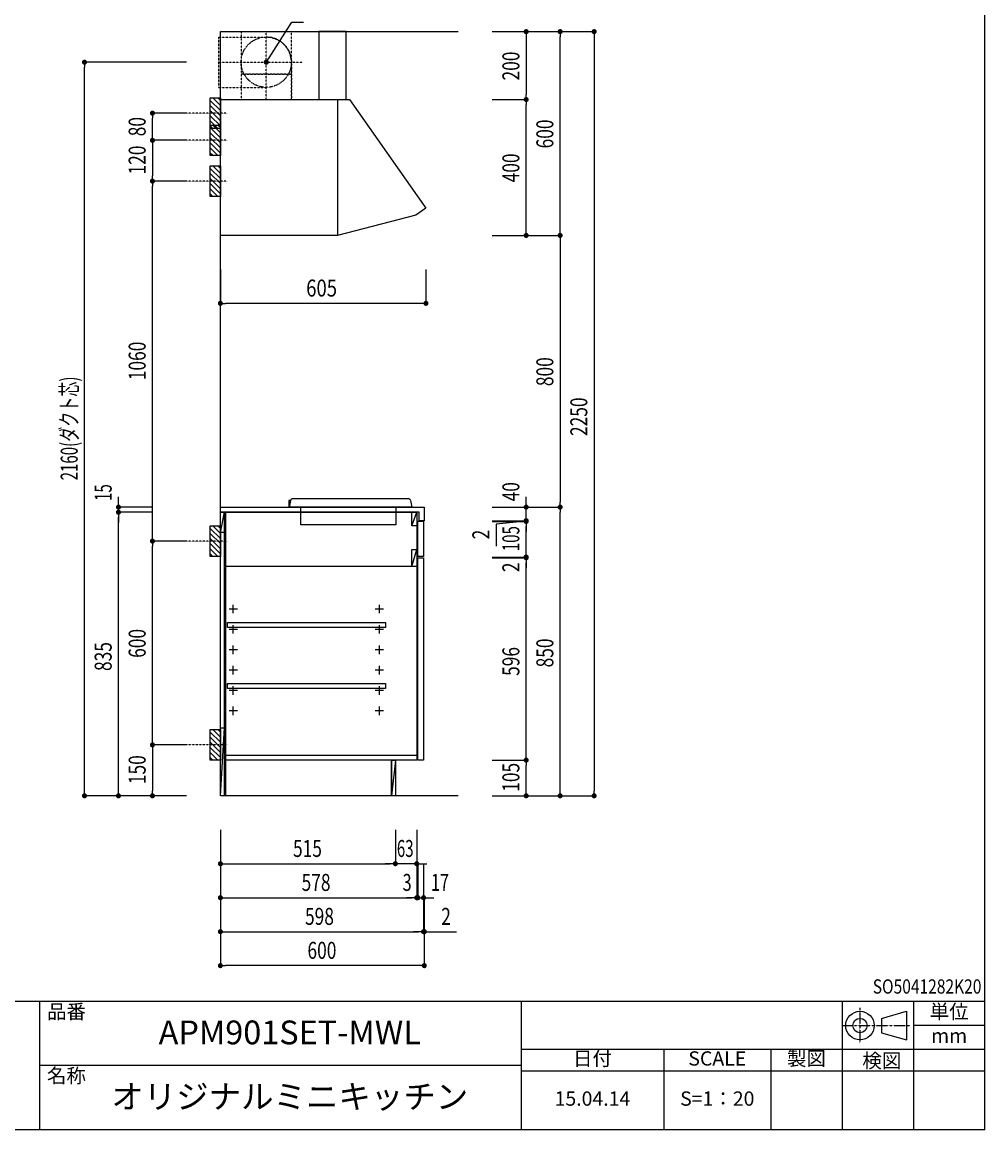
# Model space of a CAD drawing. Extents: x 0 to 8150, y 0 to 5650.
# Drawn here: x 5317 to 8150, y 0 to 3261 of the extents above; entities that cross this region are included whole.
import ezdxf
from ezdxf.enums import TextEntityAlignment as Align

# ---------------------------------------------------------------- set-up
doc = ezdxf.new("R2010")
doc.units = 0
doc.header["$LTSCALE"] = 0.1
for name, pattern in [('CENTER1', [10, 6.25, -1.25, 1.25, -1.25]), ('CENTER2', [1.125, 0.75, -0.125, 0.125, -0.125]), ('HIDDEN', [0.375, 0.25, -0.125]), ('ITN02', [1.25, 0.5, -0.25, 0.25, -0.25])]:
    doc.linetypes.add(name, pattern=pattern)
doc.layers.get('0').update_dxf_attribs({"linetype": 'CONTINUOUS'})
doc.layers.get('DEFPOINTS').update_dxf_attribs({"linetype": 'CONTINUOUS'})
for name, color, linetype in [('1', 7, 'CONTINUOUS'), ('_0-0_', 7, 'CONTINUOUS'), ('DIM', 3, 'CONTINUOUS'), ('HOODDIM', 3, 'CONTINUOUS'), ('KABE', 130, 'CONTINUOUS'), ('STOP', 191, 'CONTINUOUS'), ('中心線', 1, 'CENTER1'), ('図面枠', 6, 'CONTINUOUS'), ('図面番号', 50, 'CONTINUOUS'), ('文字', 4, 'CONTINUOUS'), ('設備', 30, 'CONTINUOUS'), ('ﾀﾞｸﾄ', 4, 'CONTINUOUS')]:
    doc.layers.add(name, color=color, linetype=linetype)
doc.styles.add('JAPANESE', font='romans.shx', dxfattribs={"bigfont": 'bigfont.shx'})
doc.styles.add('TATE65', font='txt.shx', dxfattribs={"width": 0.65, "bigfont": 'extfont.shx'})
doc.styles.add('TATE70', font='txt.shx', dxfattribs={"width": 0.7, "bigfont": 'extfont.shx'})
doc.styles.add('TATE75', font='txt.shx', dxfattribs={"width": 0.75, "bigfont": 'extfont.shx'})
doc.styles.add('TATE80', font='txt.shx', dxfattribs={"width": 0.8, "bigfont": 'extfont.shx'})
doc.styles.add('TATENAGA', font='txt.shx', dxfattribs={"width": 0.9, "bigfont": 'extfont.shx'})
doc.dimstyles.get("Standard").update_dxf_attribs({"dimtxt": 2.5, "dimasz": 2.5, "dimexe": 1.25, "dimexo": 0.625, "dimtad": 1, "dimcen": 2.5, "dimazin": 3, "dimtfac": 1, "dimtmove": 0, "dimatfit": 3})

# ---------------------------------------------------------------- blocks, each defined once
blk = doc.blocks.new('_DOT')
at = {"color": 0, "linetype": 'BYBLOCK'}
blk.add_line((-0.5, 0), (-1, 0), dxfattribs=at)
at = {"color": 0, "linetype": 'BYBLOCK', "const_width": 0.5}
blk.add_lwpolyline([(-0.25, 0, 1), (0.25, 0, 1)], format="xyb", close=True, dxfattribs=at)
blk = doc.blocks.new('*U192')
at = {"color": 7, "style": 'TATE65', "width": 0.65}
blk.add_text('2160(ダクト芯)', height=50, rotation=90, dxfattribs=at).set_placement((14786.7, 1955.3))
blk = doc.blocks.new('*D52')
at = {"linetype": 'BYBLOCK'}
for p, q in [((15106.7, 3186.5), (14806.7, 3186.5)), ((14806.7, 1041.5), (14806.7, 3171.5)), ((15106.7, 1026.5), (14806.7, 1026.5))]:
    blk.add_line(p, q, dxfattribs=at)
at = {"layer": 'DEFPOINTS', "color": 0, "linetype": 'BYBLOCK'}
for p in [(14806.7, 3186.5), (15106.7, 3186.5), (15106.7, 1026.5)]:
    blk.add_point(p, dxfattribs=at)
at = {"linetype": 'BYBLOCK', "xscale": 15, "yscale": 15, "zscale": 15}
for p, rotation in [((14806.7, 3186.5), 90), ((14806.7, 1026.5), 270)]:
    blk.add_blockref('_DOT', p, dxfattribs=dict(at, rotation=rotation))
at = {"layer": '1'}
blk.add_blockref('*U192', (0, 0), dxfattribs=at)
blk = doc.blocks.new('*U209')
at = {"color": 7, "style": 'TATE75', "width": 0.75}
blk.add_text('2250', height=50, rotation=90, dxfattribs=at).set_placement((6980, 2042.9))
blk = doc.blocks.new('*D56')
at = {"linetype": 'BYBLOCK'}
for p, q in [((6900, 3233.5), (7000, 3233.5)), ((7000, 3218.5), (7000, 998.5)), ((6900, 983.5), (7000, 983.5))]:
    blk.add_line(p, q, dxfattribs=at)
at = {"layer": 'DEFPOINTS', "color": 0, "linetype": 'BYBLOCK'}
for p in [(6900, 3233.5), (6900, 983.5), (7000, 983.5)]:
    blk.add_point(p, dxfattribs=at)
at = {"linetype": 'BYBLOCK', "xscale": 15, "yscale": 15, "zscale": 15}
for p, rotation in [((7000, 3233.5), 90), ((7000, 983.5), 270)]:
    blk.add_blockref('_DOT', p, dxfattribs=dict(at, rotation=rotation))
at = {"layer": '1'}
blk.add_blockref('*U209', (0, 0), dxfattribs=at)
blk = doc.blocks.new('*U216')
at = {"color": 7, "style": 'TATE75', "width": 0.75}
blk.add_text('850', height=50, rotation=90, dxfattribs=at).set_placement((6880, 1361.6))
blk = doc.blocks.new('*D66')
at = {"linetype": 'BYBLOCK'}
for p, q in [((6800, 1833.5), (6900, 1833.5)), ((6900, 998.5), (6900, 1818.5)), ((6800, 983.5), (6900, 983.5))]:
    blk.add_line(p, q, dxfattribs=at)
at = {"layer": 'DEFPOINTS', "color": 0, "linetype": 'BYBLOCK'}
for p in [(6800, 1833.5), (6900, 1833.5), (6800, 983.5)]:
    blk.add_point(p, dxfattribs=at)
at = {"linetype": 'BYBLOCK', "xscale": 15, "yscale": 15, "zscale": 15}
for p, rotation in [((6900, 1833.5), 90), ((6900, 983.5), 270)]:
    blk.add_blockref('_DOT', p, dxfattribs=dict(at, rotation=rotation))
at = {"layer": '1'}
blk.add_blockref('*U216', (0, 0), dxfattribs=at)
blk = doc.blocks.new('*U217')
at = {"color": 7, "style": 'TATE75', "width": 0.75}
blk.add_text('800', height=50, rotation=90, dxfattribs=at).set_placement((6880, 2189.7))
blk = doc.blocks.new('*D67')
at = {"linetype": 'BYBLOCK'}
for p, q in [((6800, 2633.5), (6900, 2633.5)), ((6900, 2618.5), (6900, 1848.5)), ((6800, 1833.5), (6900, 1833.5))]:
    blk.add_line(p, q, dxfattribs=at)
at = {"layer": 'DEFPOINTS', "color": 0, "linetype": 'BYBLOCK'}
for p in [(6800, 2633.5), (6800, 1833.5), (6900, 1833.5)]:
    blk.add_point(p, dxfattribs=at)
at = {"linetype": 'BYBLOCK', "xscale": 15, "yscale": 15, "zscale": 15}
for p, rotation in [((6900, 2633.5), 90), ((6900, 1833.5), 270)]:
    blk.add_blockref('_DOT', p, dxfattribs=dict(at, rotation=rotation))
at = {"layer": '1'}
blk.add_blockref('*U217', (0, 0), dxfattribs=at)
blk = doc.blocks.new('*U218')
at = {"color": 7, "style": 'TATE75', "width": 0.75}
blk.add_text('600', height=50, rotation=90, dxfattribs=at).set_placement((6880, 2889.7))
blk = doc.blocks.new('*D68')
at = {"linetype": 'BYBLOCK'}
for p, q in [((6800, 3233.5), (6900, 3233.5)), ((6900, 2648.5), (6900, 3218.5)), ((6800, 2633.5), (6900, 2633.5))]:
    blk.add_line(p, q, dxfattribs=at)
at = {"layer": 'DEFPOINTS', "color": 0, "linetype": 'BYBLOCK'}
for p in [(6800, 3233.5), (6900, 3233.5), (6800, 2633.5)]:
    blk.add_point(p, dxfattribs=at)
at = {"linetype": 'BYBLOCK', "xscale": 15, "yscale": 15, "zscale": 15}
for p, rotation in [((6900, 3233.5), 90), ((6900, 2633.5), 270)]:
    blk.add_blockref('_DOT', p, dxfattribs=dict(at, rotation=rotation))
at = {"layer": '1'}
blk.add_blockref('*U218', (0, 0), dxfattribs=at)
blk = doc.blocks.new('*U219')
at = {"color": 7, "style": 'TATE75', "width": 0.75}
blk.add_text('105', height=50, rotation=90, dxfattribs=at).set_placement((6780, 995.4))
blk = doc.blocks.new('*D69')
at = {"linetype": 'BYBLOCK'}
for p, q in [((6700, 1088.5), (6800, 1088.5)), ((6800, 998.5), (6800, 1073.5)), ((6700, 983.5), (6800, 983.5))]:
    blk.add_line(p, q, dxfattribs=at)
at = {"layer": 'DEFPOINTS', "color": 0, "linetype": 'BYBLOCK'}
for p in [(6700, 1088.5), (6800, 1088.5), (6700, 983.5)]:
    blk.add_point(p, dxfattribs=at)
at = {"linetype": 'BYBLOCK', "xscale": 15, "yscale": 15, "zscale": 15}
for p, rotation in [((6800, 1088.5), 90), ((6800, 983.5), 270)]:
    blk.add_blockref('_DOT', p, dxfattribs=dict(at, rotation=rotation))
at = {"layer": '1'}
blk.add_blockref('*U219', (0, 0), dxfattribs=at)
blk = doc.blocks.new('*U220')
at = {"color": 7, "style": 'TATE75', "width": 0.75}
blk.add_text('596', height=50, rotation=90, dxfattribs=at).set_placement((6780, 1336.5))
blk = doc.blocks.new('*D70')
at = {"linetype": 'BYBLOCK'}
for p, q in [((6700, 1684.5), (6800, 1684.5)), ((6800, 1103.5), (6800, 1669.5)), ((6700, 1088.5), (6800, 1088.5))]:
    blk.add_line(p, q, dxfattribs=at)
at = {"layer": 'DEFPOINTS', "color": 0, "linetype": 'BYBLOCK'}
for p in [(6700, 1684.5), (6800, 1684.5), (6700, 1088.5)]:
    blk.add_point(p, dxfattribs=at)
at = {"linetype": 'BYBLOCK', "xscale": 15, "yscale": 15, "zscale": 15}
for p, rotation in [((6800, 1684.5), 90), ((6800, 1088.5), 270)]:
    blk.add_blockref('_DOT', p, dxfattribs=dict(at, rotation=rotation))
at = {"layer": '1'}
blk.add_blockref('*U220', (0, 0), dxfattribs=at)
blk = doc.blocks.new('*U221')
at = {"color": 7, "style": 'TATE75', "width": 0.75}
blk.add_text('2', height=50, rotation=90, dxfattribs=at).set_placement((6780, 1642))
blk = doc.blocks.new('*D71')
at = {"linetype": 'BYBLOCK'}
for p, q in [((6800, 1701.5), (6800, 1716.5)), ((6700, 1686.5), (6800, 1686.5)), ((6700, 1684.5), (6800, 1684.5)), ((6800, 1684.5), (6800, 1686.5)), ((6800, 1684.5), (6800, 1686.5)), ((6800, 1669.5), (6800, 1654.5))]:
    blk.add_line(p, q, dxfattribs=at)
at = {"layer": 'DEFPOINTS', "color": 0, "linetype": 'BYBLOCK'}
for p in [(6700, 1686.5), (6700, 1684.5), (6800, 1686.5)]:
    blk.add_point(p, dxfattribs=at)
at = {"linetype": 'BYBLOCK', "xscale": 15, "yscale": 15, "zscale": 15}
for p, rotation in [((6800, 1686.5), 270), ((6800, 1684.5), 90)]:
    blk.add_blockref('_DOT', p, dxfattribs=dict(at, rotation=rotation))
at = {"layer": '1'}
blk.add_blockref('*U221', (0, 0), dxfattribs=at)
blk = doc.blocks.new('*U222')
at = {"color": 7, "style": 'TATE65', "width": 0.65}
blk.add_text('105', height=50, rotation=90, dxfattribs=at).set_placement((6780, 1703.8))
blk = doc.blocks.new('*D72')
at = {"linetype": 'BYBLOCK'}
for p, q in [((6700, 1791.5), (6800, 1791.5)), ((6800, 1701.5), (6800, 1776.5)), ((6700, 1686.5), (6800, 1686.5))]:
    blk.add_line(p, q, dxfattribs=at)
at = {"layer": 'DEFPOINTS', "color": 0, "linetype": 'BYBLOCK'}
for p in [(6700, 1791.5), (6800, 1791.5), (6700, 1686.5)]:
    blk.add_point(p, dxfattribs=at)
at = {"linetype": 'BYBLOCK', "xscale": 15, "yscale": 15, "zscale": 15}
for p, rotation in [((6800, 1791.5), 90), ((6800, 1686.5), 270)]:
    blk.add_blockref('_DOT', p, dxfattribs=dict(at, rotation=rotation))
at = {"layer": '1'}
blk.add_blockref('*U222', (0, 0), dxfattribs=at)
blk = doc.blocks.new('*U223')
at = {"color": 7, "style": 'TATE75', "width": 0.75}
blk.add_text('2', height=50, rotation=90, dxfattribs=at).set_placement((6691.6, 1738.6))
blk = doc.blocks.new('*D73')
at = {"linetype": 'BYBLOCK'}
for p, q in [((6800, 1808.5), (6800, 1823.5)), ((6700, 1793.5), (6800, 1793.5)), ((6700, 1791.5), (6800, 1791.5)), ((6800, 1792.5), (6711.6, 1783.6)), ((6711.6, 1783.6), (6711.6, 1718.6)), ((6800, 1793.5), (6800, 1791.5)), ((6800, 1793.5), (6800, 1791.5)), ((6800, 1776.5), (6800, 1761.5))]:
    blk.add_line(p, q, dxfattribs=at)
at = {"layer": 'DEFPOINTS', "color": 0, "linetype": 'BYBLOCK'}
for p in [(6700, 1793.5), (6700, 1791.5), (6800, 1791.5)]:
    blk.add_point(p, dxfattribs=at)
at = {"linetype": 'BYBLOCK', "xscale": 15, "yscale": 15, "zscale": 15}
for p, rotation in [((6800, 1793.5), 270), ((6800, 1791.5), 90)]:
    blk.add_blockref('_DOT', p, dxfattribs=dict(at, rotation=rotation))
at = {"layer": '1'}
blk.add_blockref('*U223', (0, 0), dxfattribs=at)
blk = doc.blocks.new('*U224')
at = {"color": 7, "style": 'TATE75', "width": 0.75}
blk.add_text('40', height=50, rotation=90, dxfattribs=at).set_placement((6780, 1850.4))
blk = doc.blocks.new('*D74')
at = {"linetype": 'BYBLOCK'}
for p, q in [((6800, 1848.5), (6800, 1863.5)), ((6700, 1833.5), (6800, 1833.5)), ((6800, 1793.5), (6800, 1833.5)), ((6800, 1793.5), (6800, 1833.5)), ((6700, 1793.5), (6800, 1793.5)), ((6800, 1778.5), (6800, 1763.5))]:
    blk.add_line(p, q, dxfattribs=at)
at = {"layer": 'DEFPOINTS', "color": 0, "linetype": 'BYBLOCK'}
for p in [(6700, 1833.5), (6800, 1833.5), (6700, 1793.5)]:
    blk.add_point(p, dxfattribs=at)
at = {"linetype": 'BYBLOCK', "xscale": 15, "yscale": 15, "zscale": 15}
for p, rotation in [((6800, 1833.5), 270), ((6800, 1793.5), 90)]:
    blk.add_blockref('_DOT', p, dxfattribs=dict(at, rotation=rotation))
at = {"layer": '1'}
blk.add_blockref('*U224', (0, 0), dxfattribs=at)
blk = doc.blocks.new('*U227')
at = {"color": 7, "style": 'TATE75', "width": 0.75}
blk.add_text('200', height=50, rotation=90, dxfattribs=at).set_placement((6780, 3089.7))
blk = doc.blocks.new('*D80')
at = {"linetype": 'BYBLOCK'}
for p, q in [((6700, 3233.5), (6800, 3233.5)), ((6800, 3218.5), (6800, 3048.5)), ((6700, 3033.5), (6800, 3033.5))]:
    blk.add_line(p, q, dxfattribs=at)
at = {"layer": 'DEFPOINTS', "color": 0, "linetype": 'BYBLOCK'}
for p in [(6700, 3233.5), (6700, 3033.5), (6800, 3033.5)]:
    blk.add_point(p, dxfattribs=at)
at = {"linetype": 'BYBLOCK', "xscale": 15, "yscale": 15, "zscale": 15}
for p, rotation in [((6800, 3233.5), 90), ((6800, 3033.5), 270)]:
    blk.add_blockref('_DOT', p, dxfattribs=dict(at, rotation=rotation))
at = {"layer": '1'}
blk.add_blockref('*U227', (0, 0), dxfattribs=at)
blk = doc.blocks.new('*U228')
at = {"color": 7, "style": 'TATE75', "width": 0.75}
blk.add_text('400', height=50, rotation=90, dxfattribs=at).set_placement((6780, 2789.7))
blk = doc.blocks.new('*D81')
at = {"linetype": 'BYBLOCK'}
for p, q in [((6700, 3033.5), (6800, 3033.5)), ((6800, 2648.5), (6800, 3018.5)), ((6700, 2633.5), (6800, 2633.5))]:
    blk.add_line(p, q, dxfattribs=at)
at = {"layer": 'DEFPOINTS', "color": 0, "linetype": 'BYBLOCK'}
for p in [(6700, 3033.5), (6800, 3033.5), (6700, 2633.5)]:
    blk.add_point(p, dxfattribs=at)
at = {"linetype": 'BYBLOCK', "xscale": 15, "yscale": 15, "zscale": 15}
for p, rotation in [((6800, 3033.5), 90), ((6800, 2633.5), 270)]:
    blk.add_blockref('_DOT', p, dxfattribs=dict(at, rotation=rotation))
at = {"layer": '1'}
blk.add_blockref('*U228', (0, 0), dxfattribs=at)
blk = doc.blocks.new('*U229')
at = {"color": 7, "style": 'TATE80', "width": 0.8}
blk.add_text('605', height=50, dxfattribs=at).set_placement((6152.5, 2453.5))
blk = doc.blocks.new('*D82')
at = {"linetype": 'BYBLOCK'}
for p, q in [((5900, 2533.5), (5900, 2433.5)), ((6505, 2533.5), (6505, 2433.5)), ((6490, 2433.5), (5915, 2433.5))]:
    blk.add_line(p, q, dxfattribs=at)
at = {"layer": 'DEFPOINTS', "color": 0, "linetype": 'BYBLOCK'}
for p in [(5900, 2533.5), (6505, 2533.5), (5900, 2433.5)]:
    blk.add_point(p, dxfattribs=at)
at = {"linetype": 'BYBLOCK', "xscale": 15, "yscale": 15, "zscale": 15, "rotation": 180}
blk.add_blockref('_DOT', (5900, 2433.5), dxfattribs=at)
at = {"linetype": 'BYBLOCK', "xscale": 15, "yscale": 15, "zscale": 15}
blk.add_blockref('_DOT', (6505, 2433.5), dxfattribs=at)
at = {"layer": '1'}
blk.add_blockref('*U229', (0, 0), dxfattribs=at)
blk = doc.blocks.new('A$C29B00DEB')
at = {"color": 8}
for p, q in [((20, 82.5), (27.5, 90)), ((20, 67.5), (42.5, 90)), ((20, 52.5), (50, 82.5)), ((20, 37.5), (50, 67.5)), ((20, 22.5), (50, 52.5)), ((20, 7.5), (50, 37.5)), ((27.5, 0), (50, 22.5)), ((42.5, 0), (50, 7.5))]:
    blk.add_line(p, q, dxfattribs=at)
at = {"color": 3, "linetype": 'ITN02'}
blk.add_line((0, 45), (120, 45), dxfattribs=at)
blk.add_lwpolyline([(20, 0), (50, 0), (50, 90), (20, 90)], close=True)
blk = doc.blocks.new('*U235')
at = {"color": 7, "style": 'TATE75', "width": 0.75}
blk.add_text('80', height=50, rotation=90, dxfattribs=at).set_placement((5680, 2925.4))
blk = doc.blocks.new('*D88')
at = {"linetype": 'BYBLOCK'}
for p, q in [((5800, 2993.5), (5700, 2993.5)), ((5700, 2928.5), (5700, 2978.5)), ((5800, 2913.5), (5700, 2913.5))]:
    blk.add_line(p, q, dxfattribs=at)
at = {"layer": 'DEFPOINTS', "color": 0, "linetype": 'BYBLOCK'}
for p in [(5700, 2993.5), (5800, 2993.5), (5800, 2913.5)]:
    blk.add_point(p, dxfattribs=at)
at = {"linetype": 'BYBLOCK', "xscale": 15, "yscale": 15, "zscale": 15}
for p, rotation in [((5700, 2993.5), 90), ((5700, 2913.5), 270)]:
    blk.add_blockref('_DOT', p, dxfattribs=dict(at, rotation=rotation))
at = {"layer": '1'}
blk.add_blockref('*U235', (0, 0), dxfattribs=at)
blk = doc.blocks.new('*U236')
at = {"color": 7, "style": 'TATE75', "width": 0.75}
blk.add_text('120', height=50, rotation=90, dxfattribs=at).set_placement((5680, 2812.9))
blk = doc.blocks.new('*D89')
at = {"linetype": 'BYBLOCK'}
for p, q in [((5800, 2913.5), (5700, 2913.5)), ((5700, 2898.5), (5700, 2808.5)), ((5800, 2793.5), (5700, 2793.5))]:
    blk.add_line(p, q, dxfattribs=at)
at = {"layer": 'DEFPOINTS', "color": 0, "linetype": 'BYBLOCK'}
for p in [(5800, 2913.5), (5700, 2793.5), (5800, 2793.5)]:
    blk.add_point(p, dxfattribs=at)
at = {"linetype": 'BYBLOCK', "xscale": 15, "yscale": 15, "zscale": 15}
for p, rotation in [((5700, 2913.5), 90), ((5700, 2793.5), 270)]:
    blk.add_blockref('_DOT', p, dxfattribs=dict(at, rotation=rotation))
at = {"layer": '1'}
blk.add_blockref('*U236', (0, 0), dxfattribs=at)
blk = doc.blocks.new('*U237')
at = {"color": 7, "style": 'TATE75', "width": 0.75}
blk.add_text('1060', height=50, rotation=90, dxfattribs=at).set_placement((5680, 2207.2))
blk = doc.blocks.new('*D90')
at = {"linetype": 'BYBLOCK'}
for p, q in [((5800, 2793.5), (5700, 2793.5)), ((5700, 1748.5), (5700, 2778.5)), ((5800, 1733.5), (5700, 1733.5))]:
    blk.add_line(p, q, dxfattribs=at)
at = {"layer": 'DEFPOINTS', "color": 0, "linetype": 'BYBLOCK'}
for p in [(5700, 2793.5), (5800, 2793.5), (5800, 1733.5)]:
    blk.add_point(p, dxfattribs=at)
at = {"linetype": 'BYBLOCK', "xscale": 15, "yscale": 15, "zscale": 15}
for p, rotation in [((5700, 2793.5), 90), ((5700, 1733.5), 270)]:
    blk.add_blockref('_DOT', p, dxfattribs=dict(at, rotation=rotation))
at = {"layer": '1'}
blk.add_blockref('*U237', (0, 0), dxfattribs=at)
blk = doc.blocks.new('*U280')
at = {"color": 7, "style": 'TATE75', "width": 0.75}
blk.add_text('515', height=50, dxfattribs=at).set_placement((6113.7, 803.5))
blk = doc.blocks.new('*D101')
at = {"linetype": 'BYBLOCK'}
for p, q in [((5900, 883.5), (5900, 783.5)), ((6415, 883.5), (6415, 783.5)), ((5915, 783.5), (6400, 783.5))]:
    blk.add_line(p, q, dxfattribs=at)
at = {"layer": 'DEFPOINTS', "color": 0, "linetype": 'BYBLOCK'}
for p in [(5900, 883.5), (6415, 883.5), (6415, 783.5)]:
    blk.add_point(p, dxfattribs=at)
at = {"linetype": 'BYBLOCK', "xscale": 15, "yscale": 15, "zscale": 15, "rotation": 180}
blk.add_blockref('_DOT', (5900, 783.5), dxfattribs=at)
at = {"linetype": 'BYBLOCK', "xscale": 15, "yscale": 15, "zscale": 15}
blk.add_blockref('_DOT', (6415, 783.5), dxfattribs=at)
at = {"layer": '1'}
blk.add_blockref('*U280', (0, 0), dxfattribs=at)
blk = doc.blocks.new('*U282')
at = {"color": 7, "style": 'TATE75', "width": 0.75}
blk.add_text('598', height=50, dxfattribs=at).set_placement((6149, 603.5))
blk = doc.blocks.new('*D102')
at = {"linetype": 'BYBLOCK'}
for p, q in [((5900, 683.5), (5900, 583.5)), ((6498, 683.5), (6498, 583.5)), ((5915, 583.5), (6483, 583.5))]:
    blk.add_line(p, q, dxfattribs=at)
at = {"layer": 'DEFPOINTS', "color": 0, "linetype": 'BYBLOCK'}
for p in [(5900, 683.5), (6498, 683.5), (6498, 583.5)]:
    blk.add_point(p, dxfattribs=at)
at = {"linetype": 'BYBLOCK', "xscale": 15, "yscale": 15, "zscale": 15, "rotation": 180}
blk.add_blockref('_DOT', (5900, 583.5), dxfattribs=at)
at = {"linetype": 'BYBLOCK', "xscale": 15, "yscale": 15, "zscale": 15}
blk.add_blockref('_DOT', (6498, 583.5), dxfattribs=at)
at = {"layer": '1'}
blk.add_blockref('*U282', (0, 0), dxfattribs=at)
blk = doc.blocks.new('*U283')
at = {"color": 7, "style": 'TATE65', "width": 0.65}
blk.add_text('63', height=50, dxfattribs=at).set_placement((6419.4, 803.5))
blk = doc.blocks.new('*D103')
at = {"linetype": 'BYBLOCK'}
for p, q in [((6415, 883.5), (6415, 783.5)), ((6478, 883.5), (6478, 783.5)), ((6400, 783.5), (6385, 783.5)), ((6478, 783.5), (6415, 783.5)), ((6478, 783.5), (6415, 783.5)), ((6493, 783.5), (6508, 783.5))]:
    blk.add_line(p, q, dxfattribs=at)
at = {"layer": 'DEFPOINTS', "color": 0, "linetype": 'BYBLOCK'}
for p in [(6415, 883.5), (6478, 883.5), (6415, 783.5)]:
    blk.add_point(p, dxfattribs=at)
at = {"linetype": 'BYBLOCK', "xscale": 15, "yscale": 15, "zscale": 15}
blk.add_blockref('_DOT', (6415, 783.5), dxfattribs=at)
at = {"linetype": 'BYBLOCK', "xscale": 15, "yscale": 15, "zscale": 15, "rotation": 180}
blk.add_blockref('_DOT', (6478, 783.5), dxfattribs=at)
at = {"layer": '1'}
blk.add_blockref('*U283', (0, 0), dxfattribs=at)
blk = doc.blocks.new('*U281')
at = {"color": 7, "style": 'TATE75', "width": 0.75}
blk.add_text('578', height=50, dxfattribs=at).set_placement((6139, 703.5))
blk = doc.blocks.new('*D104')
at = {"linetype": 'BYBLOCK'}
for p, q in [((5900, 783.5), (5900, 683.5)), ((6478, 783.5), (6478, 683.5)), ((5915, 683.5), (6463, 683.5))]:
    blk.add_line(p, q, dxfattribs=at)
at = {"layer": 'DEFPOINTS', "color": 0, "linetype": 'BYBLOCK'}
for p in [(5900, 783.5), (6478, 783.5), (6478, 683.5)]:
    blk.add_point(p, dxfattribs=at)
at = {"linetype": 'BYBLOCK', "xscale": 15, "yscale": 15, "zscale": 15, "rotation": 180}
blk.add_blockref('_DOT', (5900, 683.5), dxfattribs=at)
at = {"linetype": 'BYBLOCK', "xscale": 15, "yscale": 15, "zscale": 15}
blk.add_blockref('_DOT', (6478, 683.5), dxfattribs=at)
at = {"layer": '1'}
blk.add_blockref('*U281', (0, 0), dxfattribs=at)
blk = doc.blocks.new('*U246')
at = {"color": 7, "style": 'TATE70', "width": 0.7}
blk.add_text('3', height=50, dxfattribs=at).set_placement((6438.3, 703.5))
blk = doc.blocks.new('*D105')
at = {"linetype": 'BYBLOCK'}
for p, q in [((6480, 783.5), (6480, 683.5)), ((6483, 783.5), (6483, 683.5)), ((6465, 683.5), (6450, 683.5)), ((6480, 683.5), (6483, 683.5)), ((6480, 683.5), (6483, 683.5)), ((6498, 683.5), (6513, 683.5))]:
    blk.add_line(p, q, dxfattribs=at)
at = {"layer": 'DEFPOINTS', "color": 0, "linetype": 'BYBLOCK'}
for p in [(6480, 783.5), (6483, 783.5), (6483, 683.5)]:
    blk.add_point(p, dxfattribs=at)
at = {"linetype": 'BYBLOCK', "xscale": 15, "yscale": 15, "zscale": 15}
blk.add_blockref('_DOT', (6480, 683.5), dxfattribs=at)
at = {"linetype": 'BYBLOCK', "xscale": 15, "yscale": 15, "zscale": 15, "rotation": 180}
blk.add_blockref('_DOT', (6483, 683.5), dxfattribs=at)
at = {"layer": '1'}
blk.add_blockref('*U246', (0, 0), dxfattribs=at)
blk = doc.blocks.new('*U247')
at = {"color": 7, "style": 'TATE70', "width": 0.7}
blk.add_text('17', height=50, dxfattribs=at).set_placement((6521.7, 703.5))
blk = doc.blocks.new('*D106')
at = {"linetype": 'BYBLOCK'}
for p, q in [((6483, 783.5), (6483, 683.5)), ((6500, 783.5), (6500, 683.5)), ((6468, 683.5), (6453, 683.5)), ((6483, 683.5), (6500, 683.5)), ((6483, 683.5), (6500, 683.5)), ((6515, 683.5), (6530, 683.5))]:
    blk.add_line(p, q, dxfattribs=at)
at = {"layer": 'DEFPOINTS', "color": 0, "linetype": 'BYBLOCK'}
for p in [(6483, 783.5), (6500, 783.5), (6500, 683.5)]:
    blk.add_point(p, dxfattribs=at)
at = {"linetype": 'BYBLOCK', "xscale": 15, "yscale": 15, "zscale": 15}
blk.add_blockref('_DOT', (6483, 683.5), dxfattribs=at)
at = {"linetype": 'BYBLOCK', "xscale": 15, "yscale": 15, "zscale": 15, "rotation": 180}
blk.add_blockref('_DOT', (6500, 683.5), dxfattribs=at)
at = {"layer": '1'}
blk.add_blockref('*U247', (0, 0), dxfattribs=at)
blk = doc.blocks.new('A$C0F0A1571')
at = {"layer": '1'}
for p, q in [((5.4, 72), (1.2, 52)), ((353.1, 76), (10.3, 76)), ((358, 72), (362.2, 52)), ((362.2, 52), (1.2, 52))]:
    blk.add_line(p, q, dxfattribs=at)
at = {"layer": '1', "color": 4}
for points in [[(5.4, 72), (0, 72), (0, 52), (1.2, 52)], [(315.2, 52), (315.2, 0), (35.2, 0), (35.2, 52)]]:
    blk.add_lwpolyline(points, dxfattribs=at)
at = {"layer": '1'}
for centre, start, end in [((10.3, 71), 90, 168.2317), ((353.1, 71), 11.7683, 90)]:
    blk.add_arc(centre, 5, start, end, dxfattribs=at)
blk = doc.blocks.new('*U250')
at = {"color": 7, "style": 'TATE75', "width": 0.75}
blk.add_text('835', height=50, rotation=90, dxfattribs=at).set_placement((5580, 1351))
blk = doc.blocks.new('*D109')
at = {"linetype": 'BYBLOCK'}
for p, q in [((5700, 1818.5), (5600, 1818.5)), ((5600, 998.5), (5600, 1803.5)), ((5700, 983.5), (5600, 983.5))]:
    blk.add_line(p, q, dxfattribs=at)
at = {"layer": 'DEFPOINTS', "color": 0, "linetype": 'BYBLOCK'}
for p in [(5600, 1818.5), (5700, 1818.5), (5700, 983.5)]:
    blk.add_point(p, dxfattribs=at)
at = {"linetype": 'BYBLOCK', "xscale": 15, "yscale": 15, "zscale": 15}
for p, rotation in [((5600, 1818.5), 90), ((5600, 983.5), 270)]:
    blk.add_blockref('_DOT', p, dxfattribs=dict(at, rotation=rotation))
at = {"layer": '1'}
blk.add_blockref('*U250', (0, 0), dxfattribs=at)
blk = doc.blocks.new('*U251')
at = {"color": 7, "style": 'TATE65', "width": 0.65}
blk.add_text('15', height=50, rotation=90, dxfattribs=at).set_placement((5580, 1851.8))
blk = doc.blocks.new('*D110')
at = {"linetype": 'BYBLOCK'}
for p, q in [((5600, 1848.5), (5600, 1863.5)), ((5700, 1833.5), (5600, 1833.5)), ((5600, 1818.5), (5600, 1833.5)), ((5600, 1818.5), (5600, 1833.5)), ((5700, 1818.5), (5600, 1818.5)), ((5600, 1803.5), (5600, 1788.5))]:
    blk.add_line(p, q, dxfattribs=at)
at = {"layer": 'DEFPOINTS', "color": 0, "linetype": 'BYBLOCK'}
for p in [(5600, 1833.5), (5700, 1833.5), (5700, 1818.5)]:
    blk.add_point(p, dxfattribs=at)
at = {"linetype": 'BYBLOCK', "xscale": 15, "yscale": 15, "zscale": 15}
for p, rotation in [((5600, 1833.5), 270), ((5600, 1818.5), 90)]:
    blk.add_blockref('_DOT', p, dxfattribs=dict(at, rotation=rotation))
at = {"layer": '1'}
blk.add_blockref('*U251', (0, 0), dxfattribs=at)
blk = doc.blocks.new('*U258')
at = {"color": 7, "style": 'TATE75', "width": 0.75}
blk.add_text('600', height=50, rotation=90, dxfattribs=at).set_placement((5680, 1389.7))
blk = doc.blocks.new('*D117')
at = {"linetype": 'BYBLOCK'}
for p, q in [((5800, 1733.5), (5700, 1733.5)), ((5700, 1148.5), (5700, 1718.5)), ((5800, 1133.5), (5700, 1133.5))]:
    blk.add_line(p, q, dxfattribs=at)
at = {"layer": 'DEFPOINTS', "color": 0, "linetype": 'BYBLOCK'}
for p in [(5700, 1733.5), (5800, 1733.5), (5800, 1133.5)]:
    blk.add_point(p, dxfattribs=at)
at = {"linetype": 'BYBLOCK', "xscale": 15, "yscale": 15, "zscale": 15}
for p, rotation in [((5700, 1733.5), 90), ((5700, 1133.5), 270)]:
    blk.add_blockref('_DOT', p, dxfattribs=dict(at, rotation=rotation))
at = {"layer": '1'}
blk.add_blockref('*U258', (0, 0), dxfattribs=at)
blk = doc.blocks.new('*U259')
at = {"color": 7, "style": 'TATE75', "width": 0.75}
blk.add_text('150', height=50, rotation=90, dxfattribs=at).set_placement((5680, 1017.9))
blk = doc.blocks.new('*D118')
at = {"linetype": 'BYBLOCK'}
for p, q in [((5800, 1133.5), (5700, 1133.5)), ((5700, 1118.5), (5700, 998.5)), ((5800, 983.5), (5700, 983.5))]:
    blk.add_line(p, q, dxfattribs=at)
at = {"layer": 'DEFPOINTS', "color": 0, "linetype": 'BYBLOCK'}
for p in [(5800, 1133.5), (5700, 983.5), (5800, 983.5)]:
    blk.add_point(p, dxfattribs=at)
at = {"linetype": 'BYBLOCK', "xscale": 15, "yscale": 15, "zscale": 15}
for p, rotation in [((5700, 1133.5), 90), ((5700, 983.5), 270)]:
    blk.add_blockref('_DOT', p, dxfattribs=dict(at, rotation=rotation))
at = {"layer": '1'}
blk.add_blockref('*U259', (0, 0), dxfattribs=at)
blk = doc.blocks.new('A$C5D96382F')
at = {"layer": '1', "linetype": 'CONTINUOUS'}
blk.add_lwpolyline([(5, 0), (5, 400), (350, 400), (350, 0), (5, 0)], close=True, dxfattribs=at)
blk.add_lwpolyline([(350, 400), (385, 400), (610, 80), (580, 60), (350, 0)], dxfattribs=at)
at = {"layer": 'HOODDIM', "linetype": 'CONTINUOUS'}
blk.add_lwpolyline([(375, 400), (375, 600), (295, 600), (295, 400)], dxfattribs=at)
at = {"layer": 'ﾀﾞｸﾄ', "linetype": 'CENTER2'}
for p, q in [((140, 400), (140, 600)), ((0, 510), (245.8, 510))]:
    blk.add_line(p, q, dxfattribs=at)
at = {"layer": 'ﾀﾞｸﾄ', "linetype": 'HIDDEN'}
for p, q in [((0, 584), (140, 584)), ((0, 436), (0, 584)), ((0, 436), (140, 436))]:
    blk.add_line(p, q, dxfattribs=at)
for points in [[(66, 600), (66, 475), (214, 475), (214, 600)], [(214, 510), (214, 480), (214, 405)], [(214, 510), (214, 480), (214, 405)], [(214, 400), (214, 475), (66, 475), (66, 400)]]:
    blk.add_lwpolyline(points, dxfattribs=at)
blk.add_circle((140, 510), 74, dxfattribs=at)
blk.add_arc((140, 510), 74, 0.0012, 90, dxfattribs=at)
blk = doc.blocks.new('*U276')
at = {"layer": 'DIM'}
blk.add_lwpolyline([(6043.1, 3156.1), (6109.9, 3261), (6144.9, 3261)], dxfattribs=at)
at = {"layer": 'DIM', "xscale": 15, "yscale": 15, "zscale": 15, "rotation": 237.4895649021895}
blk.add_blockref('_DOT', (6035, 3143.5), dxfattribs=at)
blk = doc.blocks.new('A$C259944B4')
at = {"layer": '1', "color": 4}
for p, q in [((0, 12.5), (25, 12.5)), ((12.5, 0), (12.5, 25))]:
    blk.add_line(p, q, dxfattribs=at)
blk = doc.blocks.new('*U286')
at = {"layer": '1', "color": 7, "style": 'TATE75', "width": 0.75}
blk.add_text('2', height=50, dxfattribs=at).set_placement((6550, 603.5))
blk = doc.blocks.new('*D161')
at = {"layer": '1'}
for p, q in [((6498, 683.5), (6498, 583.5)), ((6500, 683.5), (6500, 583.5)), ((6483, 583.5), (6468, 583.5)), ((6498, 583.5), (6500, 583.5)), ((6515, 583.5), (6595, 583.5))]:
    blk.add_line(p, q, dxfattribs=at)
at = {"layer": 'DEFPOINTS', "color": 0}
for p in [(6498, 683.5), (6500, 683.5), (6500, 583.5)]:
    blk.add_point(p, dxfattribs=at)
at = {"layer": '1'}
blk.add_blockref('*U286', (0, 0), dxfattribs=at)
at = {"layer": '1', "xscale": 15, "yscale": 15, "zscale": 15}
blk.add_blockref('_DOT', (6498, 583.5), dxfattribs=at)
at = {"layer": '1', "xscale": 15, "yscale": 15, "zscale": 15, "rotation": 180}
blk.add_blockref('_DOT', (6500, 583.5), dxfattribs=at)
blk = doc.blocks.new('*U287')
at = {"layer": '1', "color": 7, "style": 'TATE75', "width": 0.75}
blk.add_text('600', height=50, dxfattribs=at).set_placement((6156.25, 503.5))
blk = doc.blocks.new('*D162')
at = {"layer": '1'}
for p, q in [((5900, 583.5), (5900, 483.5)), ((6500, 583.5), (6500, 483.5)), ((6485, 483.5), (5915, 483.5))]:
    blk.add_line(p, q, dxfattribs=at)
at = {"layer": 'DEFPOINTS', "color": 0}
for p in [(5900, 583.5), (6500, 583.5), (5900, 483.5)]:
    blk.add_point(p, dxfattribs=at)
at = {"layer": '1'}
blk.add_blockref('*U287', (0, 0), dxfattribs=at)
at = {"layer": '1', "xscale": 15, "yscale": 15, "zscale": 15, "rotation": 180}
blk.add_blockref('_DOT', (5900, 483.5), dxfattribs=at)
at = {"layer": '1', "xscale": 15, "yscale": 15, "zscale": 15}
blk.add_blockref('_DOT', (6500, 483.5), dxfattribs=at)

msp = doc.modelspace()

# ---------------------------------------------------------------- linework, layer by layer
for points in [[(6463, 1818.5), (6478, 1818.5), (6478, 1778.5), (6463, 1778.5)], [(6463, 1708.5), (6478, 1708.5), (6478, 1658.5), (6463, 1658.5)]]:
    msp.add_lwpolyline(points, close=True)
at = {"layer": '1'}
for p, q in [((5900, 1758.5), (5912.5, 1818.5)), ((6463, 1778.5), (6478, 1818.5)), ((6463, 1658.5), (6478, 1708.5)), ((6478, 1658.5), (5915, 1658.5)), ((5900, 983.5), (5912.5, 1183.5)), ((6415, 1088.5), (6404, 983.5))]:
    msp.add_line(p, q, dxfattribs=at)
for points in [[(5900, 983.5), (5900, 1818.5), (6478, 1818.5), (6478, 1088.5), (6404, 1088.5), (6404, 983.5)], [(5912.5, 1758.5), (5900, 1758.5), (5900, 1818.5), (5912.5, 1818.5)], [(5915, 983.5), (5912.5, 983.5), (5912.5, 1818.5), (5915, 1818.5)], [(6498, 1688.5), (6481, 1688.5), (6481, 1792.5), (6498, 1792.5)], [(6498, 1088.5), (6481, 1088.5), (6481, 1684.5), (6498, 1684.5)], [(6385.5, 1479), (5920.5, 1479), (5920.5, 1494), (6385.5, 1494)], [(6385.5, 1299), (5920.5, 1299), (5920.5, 1314), (6385.5, 1314)], [(5912.5, 983.5), (5900, 983.5), (5900, 1183.5), (5912.5, 1183.5)], [(6478, 1088.5), (5915, 1088.5), (5915, 1103.5), (6478, 1103.5)], [(6415, 983.5), (6404, 983.5), (6404, 1088.5), (6415, 1088.5)]]:
    msp.add_lwpolyline(points, close=True, dxfattribs=at)
at = {"layer": '_0-0_', "color": 2, "linetype": 'CONTINUOUS'}
for p, q in [((7845.5, 328.125), (7919, 349.125)), ((7845.5, 328.125), (7845.5, 286.125)), ((7919, 349.125), (7919, 265.125)), ((7845.5, 286.125), (7919, 265.125))]:
    msp.add_line(p, q, dxfattribs=at)
for radius in [42, 21]:
    msp.add_circle((7782.5, 307.125), radius, dxfattribs=at)
at = {"layer": 'KABE'}
msp.add_lwpolyline([(6600, 983.5), (5900, 983.5), (5900, 3233.5), (6600, 3233.5)], dxfattribs=at)
at = {"layer": 'STOP'}
msp.add_lwpolyline([(6500, 1793.5), (6485, 1793.5), (6485, 1818.5), (5900, 1818.5), (5900, 1833.5), (6500, 1833.5)], close=True, dxfattribs=at)
at = {"layer": '中心線'}
for p, q in [((7782.5, 359.625), (7782.5, 254.625)), ((7730, 307.125), (7929.5, 307.125))]:
    msp.add_line(p, q, dxfattribs=at)
at = {"layer": '図面枠', "linetype": 'CONTINUOUS'}
for p, q in [((8150, 0), (8150, 5650)), ((8150, 378), (4108.622, 378)), ((5368.622, 0), (5368.622, 378)), ((6785, 378), (6785, 0)), ((7730, 378), (7730, 0)), ((7940, 378), (7940, 0)), ((8150, 307.125), (7940, 307.125)), ((8150, 236.25), (6785, 236.25)), ((7205, 236.25), (7205, 0)), ((7520, 236.25), (7520, 0)), ((6785, 189), (5368.622, 189)), ((8150, 173.25), (6785, 173.25)), ((8150, 0), (0, 0))]:
    msp.add_line(p, q, dxfattribs=at)

# ---------------------------------------------------------------- block references
msp.add_blockref('A$C0F0A1571', (6101.3, 1781.5))
at = {"layer": '1'}
for name, p in [('A$C5D96382F', (5895, 2633.5)), ('*U276', (0, 0))]:
    msp.add_blockref(name, p, dxfattribs=at)
at = {"layer": '1', "xscale": -1}
for name, p in [('A$C29B00DEB', (5920, 2948.5)), ('A$C29B00DEB', (5920, 2868.5)), ('A$C29B00DEB', (5920, 2748.5)), ('A$C29B00DEB', (5920, 1688.5)), ('A$C259944B4', (5950.5, 1521)), ('A$C259944B4', (6380.5, 1521)), ('A$C259944B4', (5950.5, 1461)), ('A$C259944B4', (6380.5, 1461)), ('A$C259944B4', (5950.5, 1401)), ('A$C259944B4', (6380.5, 1401)), ('A$C259944B4', (5950.5, 1341)), ('A$C259944B4', (6380.5, 1341)), ('A$C259944B4', (5950.5, 1281)), ('A$C259944B4', (6380.5, 1281)), ('A$C259944B4', (5950.5, 1221)), ('A$C259944B4', (6380.5, 1221)), ('A$C29B00DEB', (5920, 1088.5))]:
    msp.add_blockref(name, p, dxfattribs=at)

# ---------------------------------------------------------------- texts
at = {"style": 'JAPANESE'}
for s, height, p in [('APM901SET-MWL', 70, (6104.156, 277.814)), ('オリジナルミニキッチン', 70, (6104.156, 88.814)), ('15.04.14', 42, (6995, 86.625)), ('S=1：20', 42, (7362.5, 86.625))]:
    msp.add_text(s, height=height, dxfattribs=at).set_placement(p, align=Align.MIDDLE)
at = {"layer": '図面番号', "style": 'TATENAGA', "width": 0.8}
msp.add_text('SO5041282K20', height=42, dxfattribs=at).set_placement((8140, 388), align=Align.BOTTOM_RIGHT)
at = {"layer": '文字', "style": 'JAPANESE'}
for s, p in [('品番', (5389.622, 327.309)), ('検図', (7789.655, 182.653)), ('名称', (5389.622, 138.39))]:
    msp.add_text(s, height=42, dxfattribs=at).set_placement(p)
for s, p in [('単位', (8045, 342.562)), ('mm', (8045, 271.687)), ('日付', (6995, 204.75)), ('SCALE', (7362.5, 204.75)), ('製図', (7625, 204.75))]:
    msp.add_text(s, height=42, dxfattribs=at).set_placement(p, align=Align.MIDDLE)

# ---------------------------------------------------------------- dimensions: what is measured, and where the dimension line sits
at = {"layer": '1'}
for base, p1, p2, picture, middle in [((6500, 583.5), (6498, 683.5), (6500, 683.5), '*D161', (6562.5, 628.5)), ((5900, 483.5), (6500, 583.5), (5900, 583.5), '*D162', (6200, 528.5))]:
    dim = msp.add_linear_dim(base=base, p1=p1, p2=p2, dimstyle='Standard', dxfattribs=at)
    dim.commit()
    dim.dimension.update_dxf_attribs({"geometry": picture, "text_midpoint": middle})
at = {"layer": 'DIM'}
for base, p1, p2, angle, picture, middle in [((6800, 3033.5), (6700, 3233.5), (6700, 3033.5), 270, '*D80', (6755, 3133.5)), ((6900, 3233.5), (6800, 2633.5), (6800, 3233.5), 270, '*D68', (6855, 2933.5)), ((7000, 983.5), (6900, 3233.5), (6900, 983.5), 270, '*D56', (6955, 2108.5)), ((6800, 3033.5), (6700, 2633.5), (6700, 3033.5), 270, '*D81', (6755, 2833.5)), ((5700, 2793.5), (5800, 1733.5), (5800, 2793.5), 270, '*D90', (5655, 2263.5)), ((6900, 1833.5), (6800, 2633.5), (6800, 1833.5), 270, '*D67', (6855, 2233.5)), ((5900, 2433.5), (6505, 2533.5), (5900, 2533.5), 180, '*D82', (6202.5, 2478.5)), ((6900, 1833.5), (6800, 983.5), (6800, 1833.5), 270, '*D66', (6855, 1408.5)), ((5600, 1818.5), (5700, 983.5), (5700, 1818.5), 270, '*D109', (5555, 1401)), ((5700, 1733.5), (5800, 1133.5), (5800, 1733.5), 270, '*D117', (5655, 1433.5)), ((6800, 1684.5), (6700, 1088.5), (6700, 1684.5), 270, '*D70', (6755, 1386.5)), ((5700, 983.5), (5800, 1133.5), (5800, 983.5), 270, '*D118', (5655, 1058.5))]:
    dim = msp.add_linear_dim(base=base, p1=p1, p2=p2, angle=angle, dimstyle='Standard', dxfattribs=at)
    dim.commit()
    dim.dimension.update_dxf_attribs({"geometry": picture, "text_midpoint": middle})
for base, p1, p2, picture, middle in [((5700, 2993.5), (5800, 2913.5), (5800, 2993.5), '*D88', (5700, 2953.5)), ((5700, 2793.5), (5800, 2913.5), (5800, 2793.5), '*D89', (5700, 2853.5)), ((5600, 1833.5), (5700, 1818.5), (5700, 1833.5), '*D110', (5600, 1873.5)), ((6800, 1833.5), (6700, 1793.5), (6700, 1833.5), '*D74', (6800, 1878.5)), ((6800, 1791.5), (6700, 1793.5), (6700, 1791.5), '*D73', (6711.55, 1763.555)), ((6800, 1791.5), (6700, 1686.5), (6700, 1791.5), '*D72', (6800, 1739)), ((6800, 1686.5), (6700, 1684.5), (6700, 1686.5), '*D71', (6800, 1654.5)), ((6800, 1088.5), (6700, 983.5), (6700, 1088.5), '*D69', (6800, 1036))]:
    dim = msp.add_linear_dim(base=base, p1=p1, p2=p2, angle=270, dimstyle='Standard', dxfattribs=at)
    dim.commit()
    dim.dimension.update_dxf_attribs({"geometry": picture, "text_midpoint": middle, "dimtype": 128})
for base, p1, p2, picture, middle in [((6415, 783.5), (5900, 883.5), (6415, 883.5), '*D101', (6157.5, 828.5)), ((6478, 683.5), (5900, 783.5), (6478, 783.5), '*D104', (6189, 728.5)), ((6498, 583.5), (5900, 683.5), (6498, 683.5), '*D102', (6199, 628.5))]:
    dim = msp.add_linear_dim(base=base, p1=p1, p2=p2, dimstyle='Standard', dxfattribs=at)
    dim.commit()
    dim.dimension.update_dxf_attribs({"geometry": picture, "text_midpoint": middle})
dim = msp.add_linear_dim(base=(6415, 783.5), p1=(6478, 883.5), p2=(6415, 883.5), dimstyle='Standard', dxfattribs=at)
dim.commit()
dim.dimension.update_dxf_attribs({"geometry": '*D103', "text_midpoint": (6446.5, 783.5), "dimtype": 128})
for base, p1, p2, picture, middle in [((6481, 683.5), (6478, 783.5), (6481, 783.5), '*D105', (6448, 683.5)), ((6498, 683.5), (6481, 783.5), (6498, 783.5), '*D106', (6543, 683.5))]:
    dim = msp.add_linear_dim(base=base, p1=p1, p2=p2, dimstyle='Standard', dxfattribs=at)
    dim.commit()
    dim.dimension.update_dxf_attribs({"geometry": picture, "text_midpoint": middle, "dimtype": 128, "insert": (-2, 0)})
at = {"layer": '設備'}
dim = msp.add_linear_dim(base=(5500, 3143.5), p1=(5800, 983.5), p2=(5800, 3143.5), angle=90, text='<>(ダクト芯)', dimstyle='Standard', dxfattribs=at)
dim.commit()
dim.dimension.update_dxf_attribs({"geometry": '*D52', "text_midpoint": (5455, 2063.5), "insert": (-9306.703, -42.963)})

doc.saveas('drawing.dxf')
